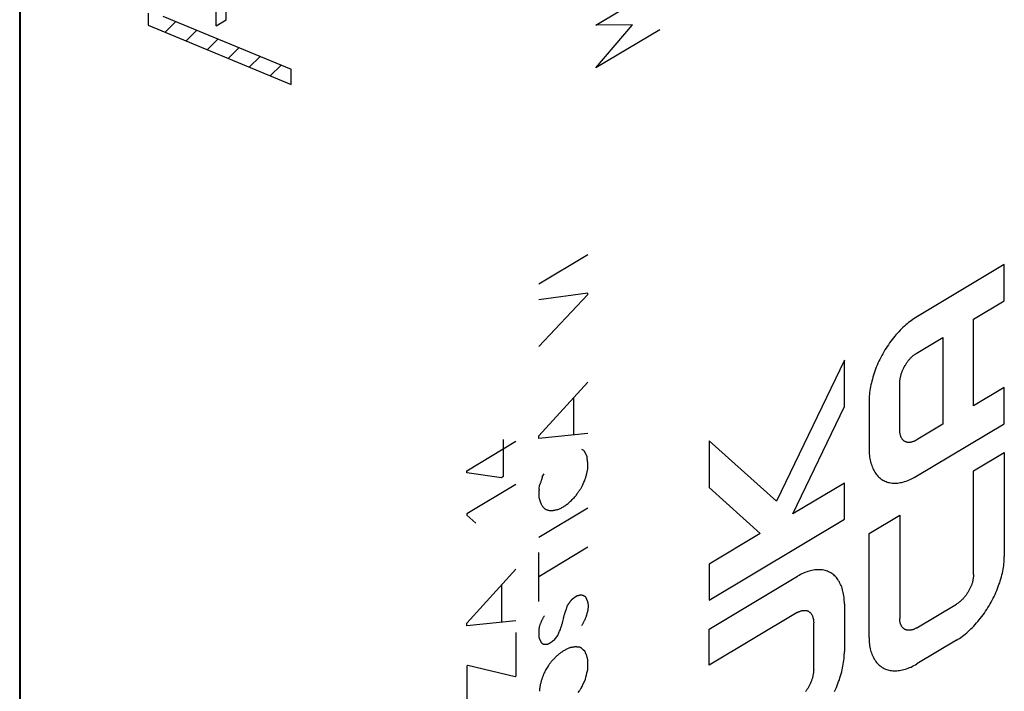
# Model space of a CAD drawing. Units: millimetres. Extents: x 169.9 to 219.3, y 95.9 to 156.9.
# Drawn here: x 192.6 to 206.5, y 115.9 to 125.3 of the extents above; entities that cross this region are included whole.
import ezdxf

# ---------------------------------------------------------------- set-up
doc = ezdxf.new("R2010")
doc.units = ezdxf.units.MM
doc.header["$LTSCALE"] = 16.335
doc.layers.get('0').update_dxf_attribs({"linetype": 'CONTINUOUS'})
for name, color, linetype in [('ASSI', 7, 'CONTINUOUS'), ('CURVE', 7, 'CONTINUOUS'), ('RACCORDO', 7, 'CONTINUOUS')]:
    doc.layers.add(name, color=color, linetype=linetype)

msp = doc.modelspace()

# ---------------------------------------------------------------- linework, layer by layer
at = {"color": 250, "linetype": 'CONTINUOUS'}
for p, q in [((195.334, 125.255), (195.334, 125.843)), ((195.474, 125.338), (195.474, 125.927)), ((194.371, 125.432), (194.371, 125.263)), ((194.581, 125.393), (196.391, 124.642)), ((195.334, 125.255), (195.474, 125.338)), ((194.371, 125.263), (196.391, 124.424)), ((196.391, 124.424), (196.391, 124.642)), ((199.887, 121.61), (200.582, 122.026)), ((206.46, 121.883), (205.211, 121.136)), ((206.46, 121.372), (206.46, 121.883)), ((200.582, 121.482), (199.887, 121.388)), ((199.887, 120.727), (200.582, 121.46)), ((200.582, 121.46), (200.582, 121.482)), ((206.026, 121.113), (206.46, 121.372)), ((206.026, 119.888), (206.026, 121.113)), ((205.217, 120.629), (205.592, 120.853)), ((205.592, 120.853), (205.592, 119.629)), ((204.203, 120.535), (203.245, 118.542)), ((204.203, 119.878), (204.203, 120.535)), ((199.887, 119.465), (200.582, 120.226)), ((204.984, 119.549), (204.984, 120.206)), ((206.46, 120.148), (206.026, 119.888)), ((206.46, 119.637), (206.46, 120.148)), ((200.38, 119.478), (200.38, 120.004)), ((203.475, 118.363), (204.203, 119.878)), ((204.55, 119.954), (204.55, 119.282)), ((205.211, 118.89), (206.46, 119.637)), ((205.592, 119.629), (205.217, 119.404)), ((200.582, 119.498), (199.887, 119.428)), ((199.887, 119.428), (199.887, 119.465)), ((198.871, 118.974), (199.565, 119.389)), ((199.385, 119.416), (199.385, 118.891)), ((203.245, 118.542), (202.293, 119.395)), ((202.293, 119.395), (202.293, 118.735)), ((200.491, 119.277), (200.518, 119.265)), ((200.556, 119.2), (200.55, 119.214)), ((206.026, 118.97), (206.46, 119.229)), ((206.46, 119.229), (206.46, 117.76)), ((198.871, 118.944), (198.871, 118.974)), ((199.359, 118.875), (198.871, 118.944)), ((199.385, 118.891), (199.359, 118.875)), ((199.937, 118.886), (199.962, 118.929)), ((206.026, 117.508), (206.026, 118.97)), ((199.565, 118.779), (198.871, 118.364)), ((199.893, 118.711), (199.899, 118.771)), ((200.485, 118.727), (200.494, 118.747)), ((200.494, 118.747), (200.503, 118.767)), ((200.503, 118.767), (200.514, 118.79)), ((200.514, 118.79), (200.525, 118.812)), ((200.525, 118.812), (200.536, 118.835)), ((200.536, 118.835), (200.543, 118.857)), ((202.293, 118.735), (203.015, 118.088)), ((204.203, 118.798), (203.475, 118.363)), ((204.203, 118.288), (204.203, 118.798)), ((198.871, 118.364), (198.871, 118.344)), ((198.871, 118.344), (198.998, 118.232)), ((199.887, 118.034), (200.582, 118.45)), ((204.55, 118.087), (204.984, 118.347)), ((204.984, 118.347), (204.984, 116.885)), ((202.293, 117.145), (204.203, 118.288)), ((203.015, 118.088), (202.293, 117.656)), ((204.55, 116.618), (204.55, 118.087)), ((200.582, 117.892), (199.887, 117.477)), ((199.887, 117.126), (199.887, 117.819)), ((202.293, 117.656), (202.293, 117.145)), ((198.871, 116.821), (199.565, 117.583)), ((202.293, 116.737), (203.542, 117.484)), ((199.364, 116.834), (199.364, 117.361)), ((200.365, 117.165), (200.416, 117.204)), ((204.203, 117.092), (204.203, 116.421)), ((205.226, 116.756), (205.785, 117.09)), ((200.26, 116.974), (200.274, 117.012)), ((203.536, 116.971), (202.293, 116.227)), ((199.565, 116.855), (198.871, 116.785)), ((198.871, 116.785), (198.871, 116.821)), ((203.769, 116.168), (203.769, 116.826)), ((199.565, 116.69), (199.565, 116.072)), ((200.103, 116.583), (200.154, 116.646)), ((202.293, 116.227), (202.293, 116.737)), ((199.893, 116.61), (199.922, 116.547)), ((199.956, 116.524), (200.004, 116.524)), ((205.785, 116.58), (205.226, 116.246)), ((200.508, 116.45), (200.502, 116.458)), ((198.886, 116.223), (198.87, 116.214)), ((198.87, 116.214), (198.87, 115.621)), ((199.553, 116.064), (198.886, 116.223)), ((200.552, 116.06), (200.56, 116.089)), ((200.56, 116.089), (200.567, 116.118)), ((199.565, 116.072), (199.553, 116.064)), ((200.515, 115.963), (200.531, 115.997)), ((200.531, 115.997), (200.545, 116.031)), ((200.545, 116.031), (200.552, 116.06)), ((200.445, 115.841), (200.464, 115.867))]:
    msp.add_line(p, q, dxfattribs=at)
at = {"color": 7, "linetype": 'CONTINUOUS'}
for p, q in [((194.611, 125.164), (194.764, 125.317)), ((194.907, 125.041), (195.061, 125.194)), ((195.204, 124.917), (195.358, 125.071)), ((195.501, 124.794), (195.655, 124.948)), ((195.798, 124.671), (195.951, 124.824)), ((196.095, 124.548), (196.248, 124.701))]:
    msp.add_line(p, q, dxfattribs=at)
at = {"color": 250, "linetype": 'CONTINUOUS'}
for points in [[(205.211, 121.136), (205.19, 121.123), (205.17, 121.11), (205.15, 121.095), (205.129, 121.08), (205.109, 121.065), (205.089, 121.048), (205.069, 121.031), (205.049, 121.013), (205.029, 120.995), (205.009, 120.975), (204.989, 120.956), (204.97, 120.935), (204.95, 120.914), (204.931, 120.893), (204.913, 120.871), (204.894, 120.848), (204.876, 120.825), (204.858, 120.801), (204.84, 120.777), (204.823, 120.753), (204.806, 120.728), (204.79, 120.703), (204.774, 120.678), (204.759, 120.652), (204.744, 120.626), (204.729, 120.599), (204.715, 120.572), (204.702, 120.545), (204.689, 120.518), (204.676, 120.49), (204.664, 120.462), (204.653, 120.435), (204.642, 120.407), (204.632, 120.379), (204.622, 120.351), (204.613, 120.323), (204.605, 120.296), (204.597, 120.268), (204.589, 120.24), (204.583, 120.213), (204.577, 120.186), (204.571, 120.159), (204.566, 120.132), (204.562, 120.105), (204.558, 120.079), (204.555, 120.053), (204.553, 120.028), (204.551, 120.003), (204.55, 119.978), (204.55, 119.954)], [(204.984, 120.206), (204.984, 120.215), (204.985, 120.224), (204.985, 120.233), (204.986, 120.242), (204.987, 120.251), (204.988, 120.261), (204.99, 120.27), (204.992, 120.28), (204.993, 120.29), (204.996, 120.299), (204.998, 120.309), (205, 120.319), (205.003, 120.329), (205.006, 120.339), (205.009, 120.349), (205.013, 120.359), (205.016, 120.369), (205.02, 120.379), (205.024, 120.389), (205.028, 120.399), (205.033, 120.409), (205.037, 120.418), (205.042, 120.428), (205.047, 120.438), (205.052, 120.447), (205.058, 120.457), (205.063, 120.466), (205.069, 120.475), (205.074, 120.484), (205.08, 120.493), (205.086, 120.501), (205.092, 120.51), (205.099, 120.518), (205.105, 120.526), (205.112, 120.534), (205.118, 120.542), (205.125, 120.55), (205.132, 120.558), (205.138, 120.565), (205.145, 120.572), (205.152, 120.579), (205.159, 120.585), (205.166, 120.592), (205.174, 120.598), (205.181, 120.604), (205.188, 120.609), (205.195, 120.615), (205.202, 120.62), (205.209, 120.624), (205.217, 120.629)], [(205.217, 119.404), (205.209, 119.4), (205.202, 119.396), (205.195, 119.392), (205.188, 119.389), (205.181, 119.386), (205.174, 119.384), (205.166, 119.381), (205.159, 119.379), (205.152, 119.377), (205.145, 119.376), (205.138, 119.375), (205.132, 119.374), (205.125, 119.373), (205.118, 119.373), (205.112, 119.373), (205.105, 119.373), (205.099, 119.374), (205.092, 119.374), (205.086, 119.376), (205.08, 119.377), (205.074, 119.379), (205.069, 119.381), (205.063, 119.383), (205.058, 119.386), (205.052, 119.389), (205.047, 119.392), (205.042, 119.396), (205.037, 119.4), (205.033, 119.404), (205.028, 119.409), (205.024, 119.414), (205.02, 119.419), (205.016, 119.425), (205.013, 119.43), (205.009, 119.436), (205.006, 119.442), (205.003, 119.449), (205, 119.455), (204.998, 119.462), (204.996, 119.469), (204.993, 119.476), (204.992, 119.484), (204.99, 119.491), (204.988, 119.499), (204.987, 119.507), (204.986, 119.515), (204.985, 119.523), (204.985, 119.532), (204.984, 119.54), (204.984, 119.549)], [(200.55, 119.214), (200.548, 119.218), (200.546, 119.223), (200.544, 119.227), (200.541, 119.231), (200.539, 119.235), (200.537, 119.238), (200.536, 119.241), (200.534, 119.244), (200.532, 119.247), (200.53, 119.25), (200.528, 119.253), (200.526, 119.256), (200.524, 119.258), (200.522, 119.261), (200.52, 119.263), (200.518, 119.265)], [(200.569, 119.175), (200.567, 119.179), (200.565, 119.183), (200.563, 119.188), (200.56, 119.192), (200.558, 119.196), (200.556, 119.2)], [(200.577, 119.101), (200.574, 119.121), (200.573, 119.128), (200.572, 119.134), (200.571, 119.141), (200.57, 119.148), (200.57, 119.154), (200.569, 119.161), (200.569, 119.168), (200.569, 119.175)], [(204.55, 119.282), (204.55, 119.258), (204.551, 119.235), (204.553, 119.212), (204.555, 119.189), (204.558, 119.167), (204.562, 119.145), (204.566, 119.123), (204.571, 119.102), (204.577, 119.082), (204.583, 119.062), (204.589, 119.042), (204.597, 119.023), (204.605, 119.005), (204.613, 118.988), (204.622, 118.971), (204.632, 118.954), (204.642, 118.939), (204.653, 118.924), (204.664, 118.91), (204.676, 118.896), (204.689, 118.884), (204.702, 118.872), (204.715, 118.861), (204.729, 118.851), (204.744, 118.842), (204.759, 118.834), (204.774, 118.826), (204.79, 118.82), (204.806, 118.814), (204.823, 118.809), (204.84, 118.806), (204.858, 118.802), (204.876, 118.8), (204.894, 118.799), (204.913, 118.799), (204.931, 118.799), (204.95, 118.8), (204.97, 118.802), (204.989, 118.805), (205.009, 118.809), (205.029, 118.813), (205.049, 118.819), (205.069, 118.825), (205.089, 118.832), (205.109, 118.839), (205.129, 118.848), (205.15, 118.857), (205.17, 118.868), (205.19, 118.879), (205.211, 118.89)], [(200.543, 118.857), (200.546, 118.868), (200.55, 118.878), (200.553, 118.889), (200.556, 118.9), (200.559, 118.911), (200.562, 118.921), (200.565, 118.932), (200.567, 118.943), (200.57, 118.953), (200.572, 118.964), (200.574, 118.972), (200.575, 118.98), (200.577, 118.987), (200.578, 118.995), (200.579, 119.003), (200.58, 119.011), (200.581, 119.018), (200.581, 119.026), (200.582, 119.033), (200.582, 119.04), (200.582, 119.047), (200.582, 119.054), (200.581, 119.061), (200.581, 119.068), (200.58, 119.075), (200.579, 119.082), (200.579, 119.088), (200.578, 119.095), (200.577, 119.101)], [(199.937, 118.886), (199.936, 118.88), (199.934, 118.874), (199.932, 118.868), (199.931, 118.862), (199.929, 118.856), (199.927, 118.849), (199.925, 118.843), (199.923, 118.836), (199.921, 118.83), (199.918, 118.823), (199.916, 118.816), (199.914, 118.81), (199.911, 118.803), (199.909, 118.797), (199.907, 118.79), (199.904, 118.784), (199.902, 118.778), (199.899, 118.771)], [(199.893, 118.711), (199.892, 118.704), (199.891, 118.698), (199.89, 118.692), (199.889, 118.686), (199.888, 118.679), (199.888, 118.673), (199.888, 118.667), (199.887, 118.661), (199.887, 118.655), (199.887, 118.649), (199.887, 118.643), (199.887, 118.637), (199.887, 118.631), (199.887, 118.626), (199.887, 118.62), (199.888, 118.614), (199.888, 118.609), (199.889, 118.603), (199.89, 118.598), (199.89, 118.593), (199.891, 118.587), (199.892, 118.582), (199.893, 118.577), (199.895, 118.572), (199.896, 118.567)], [(199.896, 118.567), (199.901, 118.553), (199.906, 118.54), (199.911, 118.527), (199.917, 118.514), (199.922, 118.501), (199.927, 118.493), (199.931, 118.485), (199.936, 118.477), (199.941, 118.469), (199.944, 118.464), (199.948, 118.459), (199.952, 118.454), (199.957, 118.449), (199.961, 118.445), (199.966, 118.441), (199.971, 118.437), (199.976, 118.434), (199.981, 118.431), (199.986, 118.428), (199.992, 118.426), (200, 118.423), (200.008, 118.42), (200.016, 118.418), (200.024, 118.416), (200.032, 118.414), (200.041, 118.413), (200.049, 118.412), (200.058, 118.412), (200.066, 118.412), (200.075, 118.412), (200.083, 118.413), (200.091, 118.414), (200.102, 118.415), (200.113, 118.417), (200.124, 118.419), (200.135, 118.422), (200.146, 118.425), (200.158, 118.428), (200.169, 118.432), (200.18, 118.436), (200.191, 118.441), (200.202, 118.446), (200.213, 118.452), (200.224, 118.458), (200.236, 118.465), (200.247, 118.472), (200.257, 118.479), (200.268, 118.487), (200.279, 118.495), (200.29, 118.503), (200.301, 118.512), (200.311, 118.521), (200.322, 118.53), (200.335, 118.542), (200.348, 118.554), (200.36, 118.566), (200.373, 118.579), (200.385, 118.592), (200.398, 118.605), (200.41, 118.618)], [(200.41, 118.618), (200.414, 118.625), (200.418, 118.632), (200.422, 118.638), (200.427, 118.645), (200.431, 118.652), (200.435, 118.658), (200.44, 118.665), (200.444, 118.671), (200.448, 118.677), (200.453, 118.684), (200.457, 118.69), (200.462, 118.696), (200.466, 118.702), (200.471, 118.709), (200.475, 118.715), (200.48, 118.721), (200.485, 118.727)], [(205.785, 116.58), (205.806, 116.593), (205.826, 116.606), (205.847, 116.621), (205.868, 116.636), (205.888, 116.651), (205.909, 116.668), (205.929, 116.685), (205.95, 116.703), (205.97, 116.722), (205.99, 116.741), (206.01, 116.761), (206.03, 116.781), (206.05, 116.802), (206.069, 116.824), (206.088, 116.846), (206.107, 116.869), (206.126, 116.892), (206.144, 116.915), (206.162, 116.94), (206.18, 116.964), (206.197, 116.989), (206.214, 117.014), (206.23, 117.04), (206.246, 117.066), (206.261, 117.092), (206.276, 117.119), (206.29, 117.145), (206.304, 117.172), (206.317, 117.199), (206.33, 117.227), (206.342, 117.254), (206.354, 117.282), (206.365, 117.309), (206.375, 117.337), (206.385, 117.365), (206.395, 117.392), (206.403, 117.42), (206.412, 117.448), (206.419, 117.475), (206.426, 117.502), (206.433, 117.529), (206.438, 117.556), (206.443, 117.583), (206.448, 117.609), (206.452, 117.636), (206.455, 117.661), (206.457, 117.687), (206.459, 117.712), (206.46, 117.736), (206.46, 117.76)], [(204.203, 117.092), (204.202, 117.116), (204.201, 117.14), (204.2, 117.163), (204.198, 117.186), (204.195, 117.208), (204.191, 117.23), (204.187, 117.252), (204.182, 117.273), (204.176, 117.293), (204.17, 117.313), (204.164, 117.332), (204.156, 117.351), (204.148, 117.369), (204.14, 117.387), (204.131, 117.404), (204.121, 117.42), (204.111, 117.436), (204.1, 117.451), (204.089, 117.465), (204.077, 117.478), (204.064, 117.491), (204.051, 117.503), (204.038, 117.513), (204.024, 117.524), (204.009, 117.533), (203.994, 117.541), (203.979, 117.548), (203.963, 117.555), (203.946, 117.561), (203.93, 117.565), (203.913, 117.569), (203.895, 117.572), (203.877, 117.574), (203.859, 117.576), (203.84, 117.576), (203.822, 117.576), (203.803, 117.575), (203.783, 117.572), (203.764, 117.57), (203.744, 117.566), (203.724, 117.561), (203.704, 117.556), (203.684, 117.55), (203.664, 117.543), (203.644, 117.535), (203.624, 117.527), (203.603, 117.517), (203.583, 117.507), (203.562, 117.496), (203.542, 117.484)], [(206.026, 117.508), (206.026, 117.499), (206.026, 117.491), (206.025, 117.482), (206.024, 117.473), (206.023, 117.464), (206.022, 117.454), (206.02, 117.445), (206.018, 117.436), (206.016, 117.426), (206.014, 117.417), (206.012, 117.407), (206.009, 117.397), (206.006, 117.388), (206.003, 117.378), (206, 117.368), (205.996, 117.358), (205.992, 117.349), (205.988, 117.339), (205.984, 117.329), (205.98, 117.32), (205.975, 117.31), (205.971, 117.3), (205.966, 117.291), (205.961, 117.282), (205.956, 117.272), (205.95, 117.263), (205.944, 117.254), (205.938, 117.245), (205.932, 117.236), (205.926, 117.227), (205.92, 117.218), (205.914, 117.209), (205.907, 117.201), (205.9, 117.193), (205.894, 117.185), (205.887, 117.177), (205.88, 117.169), (205.873, 117.162), (205.866, 117.155), (205.858, 117.148), (205.851, 117.141), (205.844, 117.134), (205.837, 117.128), (205.829, 117.122), (205.822, 117.116), (205.815, 117.11), (205.807, 117.105), (205.8, 117.1), (205.792, 117.095), (205.785, 117.09)], [(200.416, 117.204), (200.421, 117.205), (200.425, 117.207), (200.429, 117.208), (200.433, 117.21), (200.438, 117.211), (200.442, 117.212), (200.446, 117.213), (200.45, 117.214), (200.455, 117.215), (200.459, 117.216), (200.464, 117.217), (200.468, 117.218), (200.472, 117.219), (200.477, 117.22), (200.481, 117.22), (200.486, 117.221), (200.49, 117.221), (200.494, 117.221)], [(200.494, 117.221), (200.498, 117.22), (200.502, 117.218), (200.506, 117.217), (200.51, 117.215), (200.513, 117.213), (200.517, 117.212), (200.521, 117.21), (200.525, 117.208), (200.528, 117.206), (200.532, 117.204), (200.535, 117.202), (200.539, 117.2), (200.542, 117.197)], [(200.274, 117.012), (200.277, 117.021), (200.28, 117.029), (200.282, 117.036), (200.284, 117.043), (200.286, 117.05), (200.288, 117.057), (200.29, 117.064)], [(200.29, 117.064), (200.293, 117.069), (200.296, 117.074), (200.298, 117.078), (200.301, 117.083), (200.304, 117.087), (200.307, 117.092), (200.31, 117.096), (200.313, 117.101), (200.316, 117.105), (200.319, 117.11), (200.322, 117.114), (200.325, 117.118), (200.329, 117.122), (200.332, 117.127), (200.335, 117.131), (200.338, 117.135), (200.341, 117.139), (200.345, 117.143), (200.348, 117.147), (200.351, 117.15), (200.355, 117.154), (200.358, 117.158), (200.361, 117.162), (200.365, 117.165)], [(200.582, 117.1), (200.582, 117.094), (200.583, 117.087), (200.583, 117.08), (200.584, 117.073), (200.584, 117.066), (200.584, 117.059), (200.583, 117.051), (200.583, 117.044), (200.583, 117.036), (200.582, 117.029), (200.581, 117.022), (200.58, 117.015), (200.579, 117.009), (200.578, 117.002), (200.577, 116.995), (200.575, 116.988), (200.574, 116.981), (200.572, 116.974), (200.57, 116.967), (200.568, 116.96), (200.566, 116.953), (200.564, 116.946), (200.562, 116.938), (200.559, 116.931), (200.557, 116.924), (200.554, 116.917), (200.551, 116.907), (200.547, 116.898), (200.543, 116.889), (200.54, 116.88), (200.536, 116.87), (200.532, 116.861), (200.527, 116.852), (200.524, 116.844), (200.52, 116.836), (200.516, 116.829), (200.512, 116.821), (200.508, 116.813), (200.504, 116.806), (200.5, 116.798), (200.495, 116.791), (200.491, 116.784)], [(200.542, 117.197), (200.545, 117.193), (200.548, 117.189), (200.55, 117.184), (200.553, 117.179), (200.555, 117.175), (200.557, 117.17), (200.559, 117.165), (200.561, 117.161), (200.563, 117.156), (200.565, 117.151), (200.567, 117.147), (200.569, 117.142), (200.571, 117.136), (200.573, 117.13), (200.575, 117.125), (200.577, 117.119), (200.579, 117.113), (200.58, 117.107), (200.582, 117.1)], [(199.965, 116.926), (199.961, 116.92), (199.957, 116.913), (199.954, 116.906), (199.95, 116.9), (199.946, 116.893), (199.943, 116.886), (199.939, 116.879), (199.936, 116.872), (199.932, 116.865), (199.929, 116.858), (199.926, 116.852), (199.923, 116.845), (199.92, 116.838), (199.917, 116.832), (199.914, 116.825), (199.911, 116.818), (199.908, 116.812), (199.906, 116.805), (199.903, 116.798), (199.901, 116.792), (199.898, 116.785), (199.896, 116.778)], [(200.225, 116.844), (200.234, 116.884), (200.237, 116.894), (200.239, 116.904), (200.242, 116.915), (200.244, 116.925), (200.247, 116.935), (200.251, 116.945), (200.254, 116.955), (200.257, 116.964), (200.26, 116.974)], [(203.536, 116.971), (203.544, 116.975), (203.551, 116.979), (203.558, 116.982), (203.565, 116.985), (203.572, 116.988), (203.579, 116.991), (203.586, 116.993), (203.594, 116.996), (203.601, 116.997), (203.608, 116.999), (203.614, 117), (203.621, 117.001), (203.628, 117.002), (203.635, 117.002), (203.641, 117.002), (203.648, 117.002), (203.654, 117.001), (203.661, 117), (203.667, 116.999), (203.673, 116.998), (203.679, 116.996), (203.684, 116.994), (203.69, 116.991), (203.695, 116.989), (203.701, 116.986), (203.706, 116.982), (203.711, 116.979), (203.716, 116.974), (203.72, 116.97), (203.725, 116.966), (203.729, 116.961), (203.733, 116.956), (203.737, 116.95), (203.74, 116.944), (203.744, 116.938), (203.747, 116.932), (203.75, 116.926), (203.752, 116.919), (203.755, 116.912), (203.757, 116.905), (203.759, 116.898), (203.761, 116.891), (203.763, 116.883), (203.765, 116.876), (203.766, 116.868), (203.767, 116.86), (203.768, 116.851), (203.768, 116.843), (203.769, 116.835), (203.769, 116.826)], [(200.154, 116.646), (200.16, 116.659), (200.166, 116.672), (200.172, 116.684), (200.177, 116.697), (200.182, 116.71), (200.187, 116.723), (200.192, 116.734), (200.196, 116.746), (200.2, 116.757), (200.204, 116.769), (200.207, 116.78), (200.211, 116.791), (200.214, 116.803), (200.217, 116.813), (200.22, 116.823), (200.222, 116.833), (200.225, 116.844)], [(205.226, 116.756), (205.218, 116.752), (205.211, 116.748), (205.203, 116.744), (205.196, 116.74), (205.189, 116.737), (205.181, 116.734), (205.174, 116.732), (205.167, 116.729), (205.159, 116.727), (205.152, 116.725), (205.145, 116.724), (205.138, 116.722), (205.131, 116.722), (205.124, 116.721), (205.117, 116.721), (205.11, 116.72), (205.104, 116.721), (205.097, 116.721), (205.091, 116.722), (205.084, 116.723), (205.078, 116.725), (205.072, 116.727), (205.066, 116.729), (205.061, 116.731), (205.055, 116.734), (205.05, 116.737), (205.045, 116.74), (205.04, 116.744), (205.035, 116.748), (205.031, 116.752), (205.026, 116.757), (205.022, 116.761), (205.018, 116.766), (205.015, 116.772), (205.011, 116.777), (205.008, 116.783), (205.005, 116.789), (205.002, 116.795), (204.999, 116.802), (204.996, 116.808), (204.994, 116.815), (204.992, 116.822), (204.99, 116.829), (204.989, 116.837), (204.987, 116.844), (204.986, 116.852), (204.985, 116.86), (204.985, 116.868), (204.984, 116.876), (204.984, 116.885)], [(199.896, 116.778), (199.894, 116.771), (199.893, 116.764), (199.892, 116.756), (199.891, 116.749), (199.89, 116.742), (199.889, 116.735), (199.889, 116.728), (199.888, 116.721), (199.888, 116.713), (199.887, 116.707), (199.887, 116.7), (199.887, 116.693), (199.886, 116.686), (199.886, 116.68), (199.886, 116.673), (199.887, 116.667), (199.887, 116.66), (199.887, 116.654), (199.888, 116.647), (199.888, 116.641), (199.889, 116.635), (199.89, 116.629), (199.89, 116.622), (199.891, 116.616), (199.893, 116.61)], [(199.922, 116.547), (199.924, 116.545), (199.926, 116.543), (199.928, 116.542), (199.93, 116.54), (199.932, 116.538), (199.934, 116.537), (199.936, 116.535), (199.938, 116.534), (199.941, 116.532), (199.943, 116.531), (199.945, 116.53), (199.947, 116.529), (199.949, 116.527), (199.951, 116.526), (199.953, 116.525), (199.956, 116.524)], [(200.004, 116.524), (200.006, 116.524), (200.009, 116.525), (200.011, 116.526), (200.014, 116.526), (200.016, 116.527), (200.019, 116.528), (200.021, 116.529), (200.024, 116.53), (200.026, 116.532), (200.029, 116.533), (200.032, 116.534), (200.034, 116.536), (200.037, 116.537), (200.04, 116.539), (200.043, 116.541), (200.047, 116.543), (200.05, 116.545), (200.053, 116.548), (200.057, 116.55), (200.06, 116.552), (200.063, 116.555), (200.066, 116.557), (200.083, 116.569)], [(200.083, 116.569), (200.087, 116.572), (200.091, 116.575), (200.095, 116.578), (200.099, 116.58), (200.103, 116.583)], [(204.55, 116.618), (204.551, 116.595), (204.552, 116.571), (204.553, 116.548), (204.556, 116.526), (204.559, 116.504), (204.563, 116.482), (204.567, 116.461), (204.572, 116.441), (204.578, 116.42), (204.584, 116.401), (204.591, 116.382), (204.599, 116.364), (204.607, 116.346), (204.616, 116.329), (204.625, 116.312), (204.635, 116.297), (204.646, 116.282), (204.657, 116.267), (204.669, 116.254), (204.681, 116.241), (204.693, 116.229), (204.707, 116.217), (204.72, 116.207), (204.735, 116.197), (204.749, 116.189), (204.765, 116.181), (204.781, 116.174), (204.797, 116.167), (204.814, 116.162), (204.831, 116.158), (204.849, 116.154), (204.867, 116.152), (204.885, 116.15), (204.903, 116.149), (204.922, 116.149), (204.941, 116.15), (204.961, 116.151), (204.98, 116.154), (205, 116.157), (205.02, 116.161), (205.041, 116.166), (205.061, 116.172), (205.081, 116.178), (205.102, 116.185), (205.122, 116.194), (205.143, 116.202), (205.164, 116.212), (205.184, 116.222), (205.205, 116.234), (205.226, 116.246)], [(200.322, 116.474), (200.312, 116.469), (200.301, 116.464), (200.291, 116.459), (200.28, 116.454), (200.269, 116.448), (200.259, 116.442), (200.248, 116.436), (200.238, 116.43), (200.229, 116.424), (200.22, 116.419), (200.211, 116.413), (200.202, 116.407), (200.193, 116.4), (200.185, 116.394), (200.176, 116.387), (200.167, 116.38), (200.159, 116.373), (200.151, 116.365), (200.142, 116.358), (200.134, 116.35), (200.125, 116.342), (200.116, 116.333), (200.107, 116.324), (200.098, 116.315), (200.092, 116.309), (200.086, 116.302), (200.08, 116.296), (200.074, 116.29), (200.068, 116.283), (200.062, 116.276), (200.057, 116.269), (200.051, 116.262), (200.046, 116.255), (200.04, 116.247), (200.035, 116.239), (200.03, 116.232), (200.025, 116.224), (200.001, 116.188)], [(200.411, 116.488), (200.403, 116.487), (200.396, 116.485), (200.388, 116.484), (200.381, 116.482), (200.373, 116.481), (200.366, 116.48), (200.358, 116.479), (200.351, 116.478), (200.344, 116.477), (200.337, 116.476), (200.329, 116.475), (200.322, 116.474)], [(200.447, 116.482), (200.438, 116.483), (200.435, 116.483), (200.432, 116.484), (200.428, 116.484), (200.425, 116.485), (200.422, 116.485), (200.419, 116.486), (200.417, 116.486), (200.414, 116.487), (200.411, 116.488)], [(200.502, 116.458), (200.5, 116.459), (200.498, 116.461), (200.497, 116.463), (200.495, 116.465), (200.493, 116.466), (200.492, 116.468), (200.49, 116.47), (200.488, 116.471), (200.486, 116.473), (200.483, 116.474), (200.481, 116.475), (200.478, 116.476), (200.476, 116.477), (200.473, 116.478), (200.47, 116.479), (200.468, 116.48), (200.465, 116.48), (200.462, 116.481), (200.459, 116.481), (200.456, 116.482), (200.453, 116.482), (200.45, 116.482), (200.447, 116.482)], [(200.537, 116.431), (200.535, 116.431), (200.532, 116.431), (200.53, 116.432), (200.528, 116.433), (200.526, 116.434), (200.524, 116.435), (200.523, 116.436), (200.521, 116.438), (200.519, 116.439), (200.517, 116.44), (200.516, 116.442), (200.514, 116.444), (200.512, 116.445), (200.511, 116.447), (200.509, 116.449), (200.508, 116.45)], [(200.548, 116.401), (200.545, 116.408), (200.542, 116.415), (200.54, 116.423), (200.537, 116.431)], [(200.581, 116.199), (200.581, 116.211), (200.581, 116.223), (200.582, 116.235), (200.582, 116.246), (200.582, 116.254), (200.582, 116.261), (200.581, 116.268), (200.581, 116.275), (200.581, 116.282), (200.58, 116.289), (200.58, 116.296), (200.579, 116.303), (200.578, 116.31), (200.577, 116.316), (200.575, 116.323), (200.574, 116.33), (200.572, 116.336), (200.57, 116.342), (200.568, 116.349), (200.566, 116.355), (200.564, 116.361), (200.562, 116.367), (200.56, 116.373), (200.557, 116.379), (200.548, 116.401)], [(204.064, 115.857), (204.077, 115.885), (204.089, 115.912), (204.1, 115.94), (204.111, 115.968), (204.121, 115.996), (204.131, 116.023), (204.14, 116.051), (204.148, 116.079), (204.156, 116.107), (204.164, 116.134), (204.17, 116.162), (204.176, 116.189), (204.182, 116.216), (204.187, 116.243), (204.191, 116.269), (204.195, 116.295), (204.198, 116.321), (204.2, 116.347), (204.201, 116.372), (204.202, 116.397), (204.203, 116.421)], [(199.988, 116.169), (199.982, 116.157), (199.976, 116.145), (199.971, 116.133), (199.965, 116.12), (199.96, 116.108), (199.955, 116.096), (199.951, 116.087), (199.947, 116.078), (199.943, 116.069), (199.94, 116.059), (199.936, 116.05), (199.933, 116.039), (199.929, 116.029), (199.926, 116.018), (199.922, 116.008), (199.919, 115.997), (199.916, 115.986), (199.914, 115.976), (199.911, 115.965), (199.909, 115.955), (199.906, 115.944), (199.905, 115.934), (199.903, 115.925), (199.901, 115.915), (199.9, 115.906), (199.899, 115.896), (199.898, 115.887), (199.897, 115.877), (199.896, 115.868), (199.895, 115.859)], [(200.001, 116.188), (199.994, 116.179), (199.988, 116.169)], [(200.567, 116.118), (200.575, 116.148), (200.579, 116.163)], [(200.579, 116.163), (200.579, 116.175), (200.581, 116.199)], [(203.769, 116.168), (203.769, 116.16), (203.768, 116.151), (203.768, 116.142), (203.767, 116.133), (203.766, 116.123), (203.765, 116.114), (203.763, 116.104), (203.761, 116.095), (203.759, 116.085), (203.757, 116.075), (203.755, 116.065), (203.752, 116.056), (203.75, 116.046), (203.747, 116.036), (203.744, 116.026), (203.74, 116.016), (203.737, 116.006), (203.733, 115.996), (203.729, 115.986), (203.725, 115.976), (203.72, 115.966), (203.716, 115.956), (203.711, 115.946), (203.706, 115.937), (203.701, 115.927), (203.695, 115.918), (203.69, 115.909), (203.684, 115.9), (203.679, 115.891), (203.673, 115.882), (203.667, 115.873), (203.661, 115.865), (203.654, 115.856)], [(200.492, 115.911), (200.5, 115.928), (200.515, 115.963)], [(200.464, 115.867), (200.468, 115.874), (200.473, 115.881), (200.477, 115.887), (200.48, 115.892), (200.483, 115.897), (200.486, 115.902), (200.489, 115.906), (200.492, 115.911)]]:
    msp.add_lwpolyline(points, dxfattribs=at)
at = {"layer": 'ASSI', "color": 7, "linetype": 'CONTINUOUS'}
for p, q in [((192.565, 131.677), (192.565, 102.82)), ((192.558, 102.856), (192.558, 131.651))]:
    msp.add_line(p, q, dxfattribs=at)
at = {"layer": 'CURVE', "color": 250, "linetype": 'CONTINUOUS'}
for p, q in [((200.694, 125.266), (201.597, 125.806)), ((201.21, 125.271), (200.694, 125.266)), ((200.694, 124.66), (201.21, 125.271)), ((201.597, 125.2), (200.694, 124.66))]:
    msp.add_line(p, q, dxfattribs=at)
at = {"layer": 'RACCORDO', "color": 7, "linetype": 'CONTINUOUS'}
msp.add_line((192.565, 131.677), (192.565, 102.82), dxfattribs=at)

doc.saveas('drawing.dxf')
